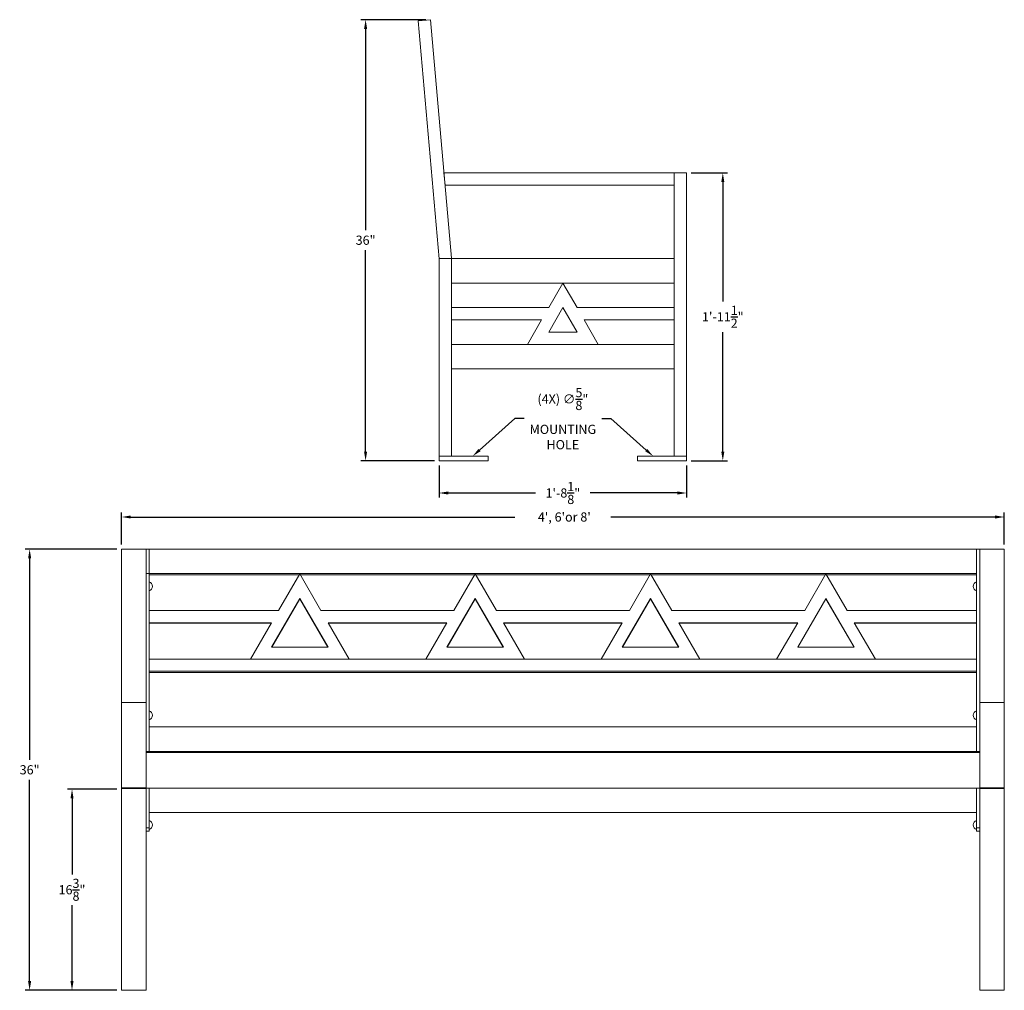
# Model space of a CAD drawing. Extents: x -8 to 198, y 0 to 79.
# Drawn here: x -8 to 72, y 0 to 79 of the extents above; entities that cross this region are included whole.
import ezdxf

# ---------------------------------------------------------------- set-up
doc = ezdxf.new("R2010")
doc.units = 0
doc.header["$LTSCALE"] = 10
doc.header["$MEASUREMENT"] = 0
doc.layers.get('0').update_dxf_attribs({"linetype": 'CONTINUOUS', "lineweight": 15})
doc.layers.get('DEFPOINTS').update_dxf_attribs({"linetype": 'CONTINUOUS', "lineweight": 15})
doc.layers.add('Text', color=7, linetype='CONTINUOUS')
doc.styles.add('ROMAND', font='romand.shx', dxfattribs={"oblique": 15})
doc.dimstyles.new('ABADILIGHT', dxfattribs={"dimscale": 6, "dimtxt": 0.125, "dimasz": 0.125, "dimexe": 0.0625, "dimexo": 0.0625, "dimgap": 0.0625, "dimtad": 0, "dimtih": 1, "dimtoh": 1, "dimdec": 3, "dimzin": 0, "dimdsep": 46, "dimlunit": 4, "dimtxsty": 'ROMAND', "dimcen": 0, "dimadec": 0, "dimazin": 0, "dimtfac": 1, "dimtdec": 3, "dimtofl": 0, "dimtmove": 0, "dimatfit": 3, "dimfxl": 0, "dimtolj": 1, "dimtzin": 0, "dimarcsym": 0})

# ---------------------------------------------------------------- blocks, each defined once
blk = doc.blocks.new('*D49')
at = {"layer": 'DEFPOINTS', "color": 0}
for p in [(25.905, 43.218), (46.086, 43.218), (46.086, 40.586)]:
    blk.add_point(p, dxfattribs=at)
at = {"layer": 'Text', "color": 0, "lineweight": -2}
for p, q in [((25.905, 42.843), (25.905, 40.211)), ((46.086, 42.843), (46.086, 40.211)), ((26.655, 40.586), (33.763, 40.586)), ((45.336, 40.586), (38.228, 40.586))]:
    blk.add_line(p, q, dxfattribs=at)
at = {"layer": 'Text', "color": 0}
for points in [[(26.655, 40.711), (26.655, 40.461), (25.905, 40.586)], [(45.336, 40.711), (45.336, 40.461), (46.086, 40.586)]]:
    blk.add_solid(points, dxfattribs=at)
at = {"layer": 'Text', "color": 0, "insert": (35.996, 40.586), "char_height": 0.75, "attachment_point": 5, "style": 'ROMAND'}
blk.add_mtext('\\A1;1\'-8{\\H1.000000x;\\S1/8;}"', dxfattribs=at)
blk = doc.blocks.new('*D51')
at = {"layer": 'DEFPOINTS', "color": 0}
for p in [(0, 35.996), (-7.497, 0), (0, 0)]:
    blk.add_point(p, dxfattribs=at)
at = {"layer": 'Text', "color": 0, "lineweight": -2}
for p, q in [((-0.375, 35.996), (-7.872, 35.996)), ((-7.497, 35.246), (-7.497, 18.819)), ((-7.497, 0.75), (-7.497, 17.176)), ((-0.375, 0), (-7.872, 0))]:
    blk.add_line(p, q, dxfattribs=at)
at = {"layer": 'Text', "color": 0}
for points in [[(-7.622, 35.246), (-7.372, 35.246), (-7.497, 35.996)], [(-7.622, 0.75), (-7.372, 0.75), (-7.497, 0)]]:
    blk.add_solid(points, dxfattribs=at)
at = {"layer": 'Text', "color": 0, "insert": (-7.497, 17.998), "char_height": 0.75, "attachment_point": 5, "style": 'ROMAND'}
blk.add_mtext('\\A1;36"', dxfattribs=at)
blk = doc.blocks.new('*D52')
at = {"layer": 'DEFPOINTS', "color": 0}
for p in [(-4.04, 16.415), (0, 16.415), (0, 0)]:
    blk.add_point(p, dxfattribs=at)
at = {"layer": 'Text', "color": 0, "lineweight": -2}
for p, q in [((-0.375, 16.415), (-4.415, 16.415)), ((-4.04, 15.665), (-4.04, 9.457)), ((-4.04, 0.75), (-4.04, 6.957)), ((-0.375, 0), (-4.415, 0))]:
    blk.add_line(p, q, dxfattribs=at)
at = {"layer": 'Text', "color": 0}
for points in [[(-4.165, 15.665), (-3.915, 15.665), (-4.04, 16.415)], [(-4.165, 0.75), (-3.915, 0.75), (-4.04, 0)]]:
    blk.add_solid(points, dxfattribs=at)
at = {"layer": 'Text', "color": 0, "insert": (-4.04, 8.207), "char_height": 0.75, "attachment_point": 5, "style": 'ROMAND'}
blk.add_mtext('\\A1;16{\\H1.000000x;\\S3/8;}"', dxfattribs=at)
blk = doc.blocks.new('*D65')
at = {"layer": 'DEFPOINTS', "color": 0}
for p in [(46.083, 66.715), (49.04, 66.715), (46.086, 43.218)]:
    blk.add_point(p, dxfattribs=at)
at = {"layer": 'Text', "color": 0, "lineweight": -2}
for p, q in [((46.458, 66.715), (49.415, 66.715)), ((49.04, 65.965), (49.04, 56.216)), ((49.04, 43.968), (49.04, 53.716)), ((46.461, 43.218), (49.415, 43.218))]:
    blk.add_line(p, q, dxfattribs=at)
at = {"layer": 'Text', "color": 0}
for points in [[(48.915, 65.965), (49.165, 65.965), (49.04, 66.715)], [(48.915, 43.968), (49.165, 43.968), (49.04, 43.218)]]:
    blk.add_solid(points, dxfattribs=at)
at = {"layer": 'Text', "color": 0, "insert": (49.04, 54.966), "char_height": 0.75, "attachment_point": 5, "style": 'ROMAND'}
blk.add_mtext('\\A1;1\'-11{\\H1.000000x;\\S1/2;}"', dxfattribs=at)
blk = doc.blocks.new('*D66')
at = {"layer": 'DEFPOINTS', "color": 0}
for p in [(19.905, 79.213), (25.201, 79.213), (25.905, 43.218)]:
    blk.add_point(p, dxfattribs=at)
at = {"layer": 'Text', "color": 0, "lineweight": -2}
for p, q in [((24.826, 79.213), (19.53, 79.213)), ((19.905, 78.463), (19.905, 62.037)), ((19.905, 43.968), (19.905, 60.394)), ((25.53, 43.218), (19.53, 43.218))]:
    blk.add_line(p, q, dxfattribs=at)
at = {"layer": 'Text', "color": 0}
for points in [[(19.78, 78.463), (20.03, 78.463), (19.905, 79.213)], [(19.78, 43.968), (20.03, 43.968), (19.905, 43.218)]]:
    blk.add_solid(points, dxfattribs=at)
at = {"layer": 'Text', "color": 0, "insert": (19.905, 61.215), "char_height": 0.75, "attachment_point": 5, "style": 'ROMAND'}
blk.add_mtext('\\A1;36"', dxfattribs=at)
blk = doc.blocks.new('*D68')
at = {"layer": 'DEFPOINTS', "color": 0}
for p in [(43.355, 43.593), (43.822, 43.177)]:
    blk.add_point(p, dxfattribs=at)
at = {"layer": 'Text', "color": 0, "lineweight": -2}
for p, q in [((39.162, 46.655), (39.912, 46.655)), ((39.912, 46.655), (42.794, 44.091))]:
    blk.add_line(p, q, dxfattribs=at)
at = {"layer": 'Text', "color": 0}
blk.add_solid([(42.877, 44.185), (42.711, 43.998), (43.355, 43.593)], dxfattribs=at)
at = {"layer": 'Text', "color": 0, "insert": (35.996, 46.655), "char_height": 0.75, "attachment_point": 5, "style": 'ROMAND'}
blk.add_mtext('\\A1;(4X) ∅{\\H1.000000x;\\S5/8;}"\\PMOUNTING\\PHOLE', dxfattribs=at)
blk = doc.blocks.new('*D67')
at = {"layer": 'DEFPOINTS', "color": 0}
for p in [(28.638, 43.593), (28.171, 43.177)]:
    blk.add_point(p, dxfattribs=at)
at = {"layer": 'Text', "color": 0, "lineweight": -2}
for p, q in [((32.081, 46.655), (29.199, 44.091)), ((32.831, 46.655), (32.081, 46.655))]:
    blk.add_line(p, q, dxfattribs=at)
at = {"layer": 'Text', "color": 0}
blk.add_solid([(29.115, 44.185), (29.282, 43.998), (28.638, 43.593)], dxfattribs=at)
at = {"layer": 'Text', "color": 0, "insert": (35.996, 46.655), "char_height": 0.75, "attachment_point": 5, "style": 'ROMAND'}
blk.add_mtext('\\A1;(4X) ∅{\\H1.000000x;\\S5/8;}"\\PMOUNTING\\PHOLE', dxfattribs=at)
blk = doc.blocks.new('*D91')
at = {"layer": 'DEFPOINTS', "color": 0}
for p in [(0, 38.627), (0, 35.996), (72, 35.996)]:
    blk.add_point(p, dxfattribs=at)
at = {"layer": 'Text', "color": 0, "lineweight": -2}
for p, q in [((0, 36.371), (0, 39.002)), ((0.75, 38.627), (32.088, 38.627)), ((71.25, 38.627), (39.912, 38.627)), ((72, 36.371), (72, 39.002))]:
    blk.add_line(p, q, dxfattribs=at)
at = {"layer": 'Text', "color": 0}
for points in [[(0.75, 38.752), (0.75, 38.502), (0, 38.627)], [(71.25, 38.752), (71.25, 38.502), (72, 38.627)]]:
    blk.add_solid(points, dxfattribs=at)
at = {"layer": 'Text', "color": 0, "insert": (36, 38.627), "char_height": 0.75, "attachment_point": 5, "style": 'ROMAND'}
blk.add_mtext("\\A1; 4', 6'or 8'", dxfattribs=at)

msp = doc.modelspace()

# ---------------------------------------------------------------- linework, layer by layer
at = {"extrusion": (0, 1, 0)}
for p, q in [((25.2014, 79.2133), (24.2054, 79.1262)), ((25.9055, 59.6939), (24.2054, 79.1262)), ((26.9053, 59.7375), (25.2014, 79.2133)), ((45.0859, 66.7148), (26.2949, 66.7148)), ((26.3824, 65.7149), (26.2949, 66.7148)), ((45.0859, 66.7148), (46.0857, 66.7148)), ((45.0859, 66.7148), (45.0859, 65.7149)), ((45.0859, 43.5927), (45.0859, 66.7148)), ((46.0857, 43.5927), (46.0857, 66.7148)), ((45.0859, 65.7149), (26.3824, 65.7149)), ((26.9053, 59.7157), (25.9055, 59.7157)), ((25.9055, 43.5927), (25.9055, 59.6939)), ((26.9053, 43.5927), (26.9053, 59.7375)), ((45.0859, 59.7157), (26.9053, 59.7157)), ((41.4141, 59.7157), (42.414, 59.7157)), ((43.2889, 59.7157), (44.2888, 59.7157)), ((45.0859, 57.7159), (26.9053, 57.7159)), ((34.841, 55.7162), (35.9956, 57.7159)), ((35.9956, 57.7159), (37.1502, 55.7162)), ((41.4141, 57.7159), (41.4141, 57.7159)), ((42.414, 57.7159), (41.4141, 57.7159)), ((42.414, 57.7159), (42.414, 57.7159)), ((43.2889, 57.7159), (43.2889, 57.7159)), ((44.2888, 57.7159), (43.2889, 57.7159)), ((44.2888, 57.7159), (44.2888, 57.7159)), ((26.9053, 55.7162), (34.841, 55.7162)), ((35.9956, 55.7162), (34.841, 53.7164)), ((37.1502, 53.7164), (35.9956, 55.7162)), ((37.1502, 55.7162), (45.0859, 55.7162)), ((34.2638, 54.7163), (26.9053, 54.7163)), ((33.1092, 52.7165), (34.2638, 54.7163)), ((37.7274, 54.7163), (38.882, 52.7165)), ((45.0859, 54.7163), (37.7274, 54.7163)), ((34.841, 53.7164), (37.1502, 53.7164)), ((45.0859, 52.7165), (26.9053, 52.7165)), ((45.0859, 50.7168), (26.9053, 50.7168)), ((29.905, 43.5927), (25.9055, 43.5927)), ((25.9055, 43.2177), (25.9055, 43.5927)), ((25.9055, 43.5927), (26.9053, 43.5927)), ((29.905, 43.2177), (29.905, 43.5927)), ((42.0862, 43.5927), (46.0857, 43.5927)), ((42.0862, 43.2177), (42.0862, 43.5927)), ((45.0859, 43.5927), (46.0857, 43.5927)), ((46.0857, 43.2177), (46.0857, 43.5927)), ((25.9055, 43.2177), (29.905, 43.2177)), ((46.0857, 43.2177), (42.0862, 43.2177)), ((0, 23.4971), (0, 35.9956)), ((0, 35.9956), (1.9998, 35.9956)), ((1.9998, 35.9956), (1.9998, 23.4971)), ((1.9998, 35.9956), (2.2497, 35.9956)), ((2.2497, 35.9956), (69.7415, 35.9956)), ((2.2497, 19.4976), (2.2497, 35.9956)), ((2.2497, 35.9956), (2.2497, 34.0035)), ((69.7415, 19.4976), (69.7415, 35.9956)), ((69.9915, 35.9956), (69.7415, 35.9956)), ((69.9915, 35.9956), (69.9915, 23.4971)), ((71.9912, 35.9956), (69.9915, 35.9956)), ((71.9912, 23.4971), (71.9912, 35.9956)), ((1.9998, 34.0035), (69.7415, 34.0035)), ((2.2497, 33.9163), (14.5011, 33.9163)), ((12.804, 30.988), (14.5358, 33.9762)), ((14.5358, 33.9762), (16.2676, 30.988)), ((14.5705, 33.9163), (28.8076, 33.9163)), ((27.1105, 30.988), (28.8423, 33.9762)), ((28.8423, 33.9762), (30.5742, 30.988)), ((28.8771, 33.9163), (43.1142, 33.9163)), ((41.417, 30.988), (43.1489, 33.9762)), ((43.1489, 33.9762), (44.8807, 30.988)), ((43.1836, 33.9163), (57.4207, 33.9163)), ((55.7236, 30.988), (57.4554, 33.9762)), ((57.4554, 33.9762), (59.1873, 30.988)), ((57.4901, 33.9163), (69.7415, 33.9163)), ((14.5358, 31.9841), (12.2267, 27.9998)), ((12.2456, 27.9998), (14.5358, 31.9514)), ((16.8449, 27.9998), (14.5358, 31.9841)), ((14.5358, 31.9514), (16.826, 27.9998)), ((28.8423, 31.9841), (26.5332, 27.9998)), ((26.5522, 27.9998), (28.8423, 31.9514)), ((31.1515, 27.9998), (28.8423, 31.9841)), ((28.8423, 31.9514), (31.1325, 27.9998)), ((43.1489, 31.9841), (40.8398, 27.9998)), ((40.8587, 27.9998), (43.1489, 31.9514)), ((45.458, 27.9998), (43.1489, 31.9841)), ((43.1489, 31.9514), (45.4391, 27.9998)), ((57.4554, 31.9841), (55.1463, 27.9998)), ((55.1652, 27.9998), (57.4554, 31.9514)), ((59.7645, 27.9998), (57.4554, 31.9841)), ((57.4554, 31.9514), (59.7456, 27.9998)), ((2.2497, 30.988), (12.804, 30.988)), ((16.2676, 30.988), (27.1105, 30.988)), ((30.5742, 30.988), (41.417, 30.988)), ((44.8807, 30.988), (55.7236, 30.988)), ((59.1873, 30.988), (69.7415, 30.988)), ((12.2267, 29.9919), (2.2497, 29.9919)), ((2.2497, 29.9593), (12.2077, 29.9593)), ((10.5106, 27.0309), (12.2267, 29.9919)), ((26.5332, 29.9919), (16.8449, 29.9919)), ((16.8449, 29.9919), (18.561, 27.0309)), ((16.8638, 29.9593), (26.5143, 29.9593)), ((24.8172, 27.0309), (26.5332, 29.9919)), ((31.1515, 29.9919), (32.8675, 27.0309)), ((40.8398, 29.9919), (31.1515, 29.9919)), ((31.1704, 29.9593), (40.8208, 29.9593)), ((39.1237, 27.0309), (40.8398, 29.9919)), ((55.1463, 29.9919), (45.458, 29.9919)), ((45.458, 29.9919), (47.1741, 27.0309)), ((45.4769, 29.9593), (55.1274, 29.9593)), ((53.4302, 27.0309), (55.1463, 29.9919)), ((59.7645, 29.9919), (61.4806, 27.0309)), ((69.7415, 29.9919), (59.7645, 29.9919)), ((59.7835, 29.9593), (69.7415, 29.9593)), ((12.2267, 27.9998), (16.8449, 27.9998)), ((26.5332, 27.9998), (31.1515, 27.9998)), ((40.8398, 27.9998), (45.458, 27.9998)), ((55.1463, 27.9998), (59.7645, 27.9998)), ((2.2497, 27.0309), (69.7415, 27.0309)), ((2.2497, 26.0349), (69.7415, 26.0349)), ((2.2497, 25.9477), (69.7415, 25.9477)), ((0, 0), (0, 23.4971)), ((0, 23.4971), (1.9998, 23.4971)), ((1.9998, 0), (1.9998, 23.4971)), ((69.9915, 0), (69.9915, 23.4971)), ((71.9912, 23.4971), (69.9915, 23.4971)), ((71.9912, 0), (71.9912, 23.4971)), ((2.2497, 21.4898), (69.7415, 21.4898)), ((1.9998, 19.4976), (2.2497, 19.4976)), ((1.9998, 19.4105), (2.2497, 19.4105)), ((2.2497, 19.4976), (69.7415, 19.4976)), ((2.2497, 19.4976), (2.2497, 19.4105)), ((2.2497, 19.4105), (2.2497, 19.4976)), ((2.2497, 19.4105), (69.7415, 19.4105)), ((69.7415, 19.4105), (69.7415, 19.4976)), ((69.9915, 19.4976), (69.7415, 19.4976)), ((69.7415, 19.4105), (69.7415, 19.4976)), ((69.9915, 19.4105), (69.7415, 19.4105)), ((0, 16.5198), (1.9998, 16.5198)), ((0, 16.4762), (1.9998, 16.4762)), ((1.9998, 16.498), (1.9998, 13.2484)), ((1.9998, 16.498), (2.2497, 16.498)), ((2.2497, 16.498), (69.7415, 16.498)), ((2.2497, 13.2484), (2.2497, 16.498)), ((2.2497, 16.498), (2.2497, 14.4982)), ((69.7415, 13.2484), (69.7415, 16.498)), ((69.7415, 14.4982), (69.7415, 16.498)), ((69.9915, 16.498), (69.7415, 16.498)), ((71.9912, 16.5198), (69.9915, 16.5198)), ((71.9912, 16.4762), (69.9915, 16.4762)), ((2.2497, 14.4982), (69.7415, 14.4982)), ((2.2497, 14.4982), (69.7415, 14.4982)), ((1.9998, 13.2484), (2.2497, 13.2484)), ((1.9998, 12.9984), (2.2497, 12.9984)), ((69.9915, 13.2484), (69.7415, 13.2484)), ((69.7415, 12.9984), (69.7415, 13.2484)), ((69.9915, 12.9984), (69.7415, 12.9984)), ((1.9998, 0), (0, 0)), ((69.9915, 0), (71.9912, 0))]:
    msp.add_line(p, q, dxfattribs=at)
msp.add_line((2.2497, 12.9984), (2.2497, 13.2484))
for centre, start, end in [((2.1497, 32.9638), 285.46601, 74.53399), ((69.8415, 32.9638), 105.46601, 254.53399), ((2.1497, 22.4423), 285.46601, 74.53399), ((69.8415, 22.4423), 105.46601, 254.53399), ((2.1497, 13.4984), 285.46601, 74.53399), ((69.8415, 13.4984), 105.46601, 254.53399)]:
    msp.add_arc(centre, 0.375, start, end)

# ---------------------------------------------------------------- dimensions: what is measured, and where the dimension line sits
at = {"layer": 'Text'}
for base, p1, p2, picture, middle in [((19.9055, 79.2133), (25.9055, 43.2177), (25.2014, 79.2133), '*D66', (19.9055, 61.2155)), ((-7.4975, 0), (0, 35.9956), (0, 0), '*D51', (-7.4975, 17.9978)), ((-4.04, 16.4148), (0, 0), (0, 16.4148), '*D52', (-4.04, 8.2074))]:
    dim = msp.add_linear_dim(base=base, p1=p1, p2=p2, angle=90, text='<>"', dimstyle='ABADILIGHT', override={"dimlunit": 5}, dxfattribs=at)
    dim.commit()
    dim.dimension.update_dxf_attribs({"geometry": picture, "text_midpoint": middle})
dim = msp.add_linear_dim(base=(49.0403, 66.7148), p1=(46.0857, 43.2177), p2=(46.0833, 66.7148), angle=90, dimstyle='ABADILIGHT', dxfattribs=at)
dim.commit()
dim.dimension.update_dxf_attribs({"geometry": '*D65', "text_midpoint": (49.0403, 54.9663)})
for p1, p2, picture in [((28.1712, 43.1773), (28.6382, 43.5927), '*D67'), ((43.8215, 43.1773), (43.3545, 43.5927), '*D68')]:
    dim = msp.add_diameter_dim_2p(p1=p1, p2=p2, text='(4X) <>\\PMOUNTING\\PHOLE', dimstyle='ABADILIGHT', dxfattribs=at)
    dim.commit()
    dim.dimension.update_dxf_attribs({"geometry": picture, "text_midpoint": (35.9963, 46.6549), "dimtype": 163})
dim = msp.add_linear_dim(base=(46.0857, 40.5862), p1=(25.9055, 43.2177), p2=(46.0857, 43.2177), dimstyle='ABADILIGHT', dxfattribs=at)
dim.commit()
dim.dimension.update_dxf_attribs({"geometry": '*D49', "text_midpoint": (35.9956, 40.5862)})
dim = msp.add_linear_dim(base=(0, 38.6271), p1=(72, 35.9956), p2=(0, 35.9956), angle=180, text=" 4', 6'or 8'", dimstyle='ABADILIGHT', dxfattribs=at)
dim.commit()
dim.dimension.update_dxf_attribs({"geometry": '*D91', "text_midpoint": (36, 38.6271)})

doc.saveas('drawing.dxf')
